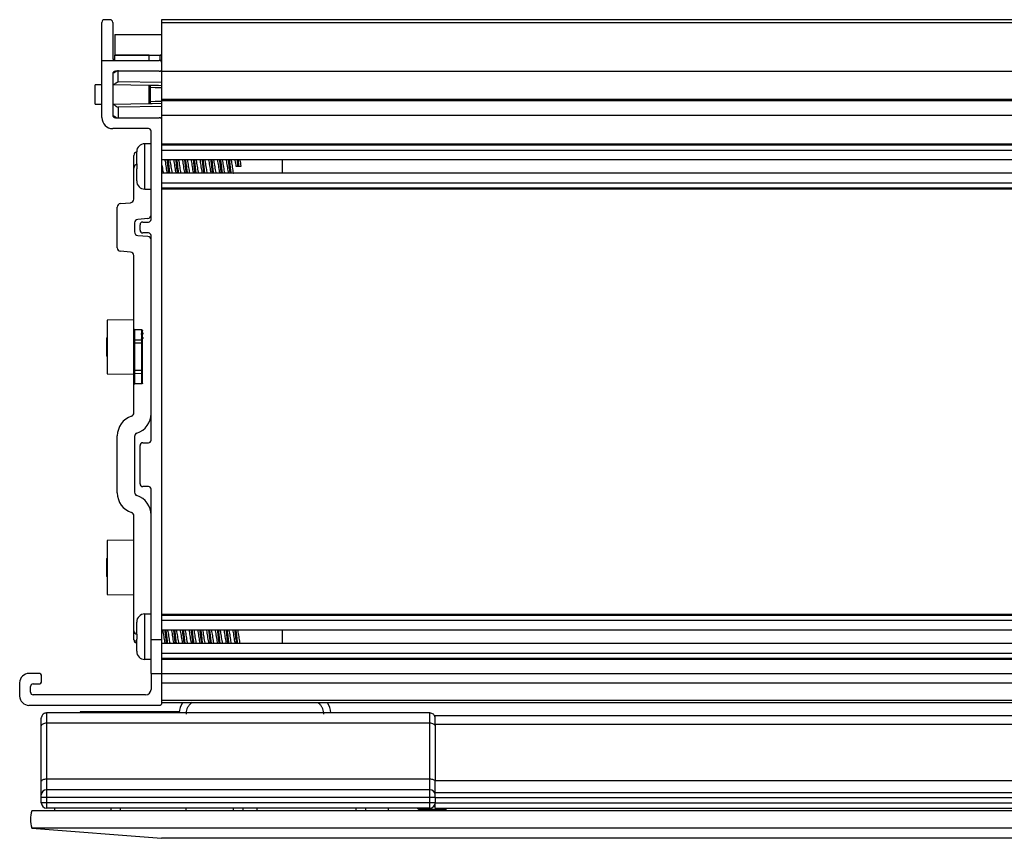
# Model space of a CAD drawing. Units: millimetres. Extents: x 1635 to 2561, y -189 to 1748.
# Drawn here: x 1635 to 1778, y 1209 to 1328 of the extents above; entities that cross this region are included whole.
import ezdxf

# ---------------------------------------------------------------- set-up
doc = ezdxf.new("R2010")
doc.units = ezdxf.units.MM

msp = doc.modelspace()

# ---------------------------------------------------------------- linework, layer by layer
at = {"color": 7, "linetype": 'Continuous', "lineweight": 25}
for p, q in [((1647.08, 1322.2), (1647.08, 1327.73)), ((1647.46, 1328.12), (1648.27, 1328.12)), ((1648.65, 1327.73), (1648.65, 1322.58)), ((1655.79, 1328.12), (1900.27, 1328.12)), ((1655.79, 1327.73), (1655.79, 1328.12)), ((1655.79, 1327.73), (1900.27, 1327.73)), ((1655.79, 1321.82), (1655.79, 1327.73)), ((1648.94, 1325.98), (1648.94, 1322.98)), ((1648.94, 1325.98), (1655.79, 1325.98)), ((1647.08, 1313.9), (1647.08, 1322.2)), ((1647.08, 1322.2), (1655.41, 1322.2)), ((1648.94, 1322.98), (1655.79, 1322.98)), ((1648.94, 1322.21), (1648.94, 1322.98)), ((1653.94, 1322.98), (1648.94, 1322.98)), ((1653.94, 1322.2), (1653.94, 1322.98)), ((1655.79, 1322.98), (1655.52, 1322.98)), ((1655.52, 1322.2), (1655.52, 1322.98)), ((1655.79, 1322.2), (1655.52, 1322.2)), ((1655.79, 1321), (1655.79, 1321.82)), ((1648.65, 1320.24), (1648.65, 1314.27)), ((1655.41, 1320.62), (1649.04, 1320.62)), ((1649.42, 1319.11), (1649.42, 1320.77)), ((1655.79, 1320.62), (1655.79, 1321)), ((1655.79, 1320.62), (1900.27, 1320.62)), ((1655.79, 1316.6), (1655.79, 1320.62)), ((1655.79, 1318.99), (1649.42, 1319.11)), ((1647.08, 1318.66), (1646.11, 1318.64)), ((1646.11, 1315.87), (1646.11, 1318.64)), ((1653.89, 1318.56), (1648.65, 1318.65)), ((1653.89, 1318.56), (1653.94, 1318.56)), ((1653.89, 1318.3), (1654.14, 1318.3)), ((1653.89, 1318.3), (1653.89, 1316.21)), ((1654.14, 1316.21), (1654.14, 1318.3)), ((1648.65, 1315.87), (1653.89, 1315.96)), ((1653.89, 1316.21), (1654.14, 1316.21)), ((1653.89, 1315.96), (1653.94, 1315.96)), ((1655.79, 1316.6), (1900.27, 1316.6)), ((1655.79, 1316.38), (1655.79, 1316.6)), ((1655.79, 1316.38), (1900.27, 1316.38)), ((1655.79, 1314.27), (1655.79, 1316.38)), ((1646.11, 1315.87), (1647.08, 1315.85)), ((1655.79, 1315.52), (1649.42, 1315.41)), ((1649.42, 1315.41), (1649.42, 1313.75)), ((1655.79, 1313.64), (1655.79, 1315.52)), ((1649.04, 1313.89), (1655.41, 1313.89)), ((1655.79, 1314.27), (1900.27, 1314.27)), ((1655.79, 1313.51), (1655.79, 1314.27)), ((1655.79, 1238.15), (1655.79, 1313.51)), ((1653.84, 1312.32), (1648.67, 1312.32)), ((1654.22, 1299.12), (1654.22, 1311.94)), ((1652.13, 1307.19), (1652.13, 1308.91)), ((1652.14, 1309.03), (1652.14, 1309.03)), ((1654.22, 1310.11), (1653.3, 1310.11)), ((1655.79, 1310.08), (1900.27, 1310.08)), ((1900.27, 1309.92), (1655.79, 1309.92)), ((1655.79, 1309.2), (1900.27, 1309.2)), ((1651.72, 1306.57), (1651.72, 1308.41)), ((1655.79, 1307.81), (1900.27, 1307.81)), ((1673.27, 1305.83), (1673.27, 1307.81)), ((1651.72, 1302.06), (1651.72, 1306.57)), ((1652.13, 1307.19), (1652.14, 1307.19)), ((1652.13, 1304.73), (1652.13, 1306.45)), ((1652.14, 1306.45), (1652.13, 1306.45)), ((1666.84, 1306.82), (1666.58, 1306.82)), ((1667, 1306.82), (1666.84, 1306.82)), ((1667.25, 1306.82), (1667, 1306.82)), ((1652.13, 1304.73), (1652.14, 1304.61)), ((1900.27, 1305.83), (1655.79, 1305.83)), ((1653.3, 1303.53), (1654.22, 1303.53)), ((1655.79, 1304.43), (1900.27, 1304.43)), ((1655.79, 1303.72), (1900.27, 1303.72)), ((1655.79, 1303.56), (1900.27, 1303.56)), ((1649.32, 1295.01), (1649.32, 1300.92)), ((1649.79, 1301.42), (1651.25, 1301.55)), ((1653.75, 1299.26), (1652.29, 1299.13)), ((1653, 1298.74), (1653.84, 1298.74)), ((1651.82, 1298.63), (1651.82, 1297.3)), ((1652.62, 1297.55), (1652.62, 1298.36)), ((1652.29, 1296.79), (1653.75, 1296.67)), ((1653.84, 1297.17), (1653, 1297.17)), ((1654.22, 1267.08), (1654.22, 1296.78)), ((1651.25, 1294.38), (1649.79, 1294.5)), ((1651.72, 1283.23), (1651.72, 1293.87)), ((1651.72, 1284.56), (1647.87, 1284.49)), ((1647.87, 1284.49), (1647.87, 1276.7)), ((1651.72, 1281.68), (1651.72, 1283.23)), ((1652.86, 1283.1), (1651.83, 1283.11)), ((1651.83, 1283.11), (1651.83, 1281.62)), ((1652.86, 1281.61), (1652.86, 1283.1)), ((1647.86, 1281.96), (1647.77, 1281.87)), ((1647.77, 1281.87), (1647.77, 1279.32)), ((1651.72, 1281.22), (1651.72, 1281.68)), ((1652.86, 1281.61), (1651.83, 1281.62)), ((1651.83, 1281.62), (1651.83, 1281.21)), ((1652.78, 1282.52), (1653.11, 1282.67)), ((1652.78, 1282.39), (1653.11, 1282.56)), ((1652.78, 1281.75), (1653.11, 1281.97)), ((1652.86, 1281.14), (1652.86, 1281.61)), ((1652.97, 1275.37), (1652.97, 1282.98)), ((1651.72, 1281.14), (1651.72, 1281.22)), ((1651.72, 1279.96), (1651.72, 1281.14)), ((1651.72, 1281.14), (1651.83, 1281.14)), ((1652.86, 1281.14), (1651.83, 1281.14)), ((1652.86, 1281.14), (1652.97, 1281.14)), ((1652.86, 1277.21), (1652.86, 1281.14)), ((1647.77, 1279.32), (1647.87, 1279.23)), ((1651.72, 1279.96), (1651.83, 1279.96)), ((1651.72, 1277.21), (1651.72, 1279.96)), ((1651.83, 1279.96), (1651.83, 1277.21)), ((1647.87, 1276.7), (1651.72, 1276.64)), ((1651.72, 1277.21), (1651.83, 1277.21)), ((1651.72, 1276.67), (1651.72, 1277.21)), ((1651.72, 1275.13), (1651.72, 1276.67)), ((1651.83, 1277.21), (1651.83, 1276.73)), ((1652.86, 1277.21), (1651.83, 1277.21)), ((1652.86, 1276.74), (1651.83, 1276.73)), ((1651.83, 1276.73), (1651.83, 1275.24)), ((1652.86, 1276.74), (1652.86, 1277.21)), ((1652.86, 1277.21), (1652.97, 1277.21)), ((1652.86, 1275.25), (1652.86, 1276.74)), ((1651.72, 1271.05), (1651.72, 1275.13)), ((1652.86, 1275.25), (1651.83, 1275.24)), ((1649.32, 1259.42), (1649.32, 1267.71)), ((1651.82, 1267.62), (1651.82, 1259.52)), ((1652.62, 1260.73), (1652.62, 1266.32)), ((1653, 1266.7), (1653.84, 1266.7)), ((1653.84, 1260.35), (1653, 1260.35)), ((1654.22, 1238.15), (1654.22, 1259.97)), ((1651.72, 1239.42), (1651.72, 1256.09)), ((1651.72, 1252.56), (1647.87, 1252.5)), ((1647.87, 1252.5), (1647.87, 1244.7)), ((1647.86, 1249.96), (1647.77, 1249.87)), ((1647.77, 1249.87), (1647.77, 1247.32)), ((1647.77, 1247.32), (1647.87, 1247.23)), ((1647.87, 1244.7), (1651.72, 1244.63)), ((1654.22, 1241.84), (1653.3, 1241.84)), ((1655.79, 1241.81), (1900.27, 1241.81)), ((1900.27, 1241.65), (1655.79, 1241.65)), ((1652.13, 1238.92), (1652.13, 1240.64)), ((1652.14, 1240.76), (1652.14, 1240.76)), ((1655.79, 1240.94), (1900.27, 1240.94)), ((1651.72, 1238.15), (1651.72, 1239.42)), ((1652.13, 1238.92), (1652.14, 1238.92)), ((1655.79, 1239.55), (1900.27, 1239.55)), ((1673.27, 1237.56), (1673.27, 1239.55)), ((1652.13, 1236.47), (1652.13, 1238.19)), ((1654.22, 1238.15), (1655.79, 1238.15)), ((1654.22, 1237.52), (1654.22, 1238.15)), ((1654.22, 1236.27), (1654.22, 1237.52)), ((1655.79, 1233.22), (1655.79, 1238.15)), ((1900.27, 1237.56), (1655.79, 1237.56)), ((1652.13, 1236.47), (1652.14, 1236.35)), ((1652.14, 1236.35), (1652.14, 1236.35)), ((1654.22, 1233.22), (1654.22, 1236.27)), ((1655.75, 1237.06), (1655.79, 1237.14)), ((1655.79, 1236.17), (1900.27, 1236.17)), ((1653.3, 1235.27), (1654.22, 1235.27)), ((1655.79, 1235.46), (1900.27, 1235.46)), ((1655.79, 1235.3), (1900.27, 1235.3)), ((1637.95, 1233.22), (1636.5, 1233.22)), ((1654.22, 1233.22), (1655.79, 1233.22)), ((1654.22, 1233.22), (1654.22, 1230.91)), ((1655.79, 1233.22), (1900.27, 1233.22)), ((1655.79, 1228.98), (1655.79, 1233.22)), ((1635.15, 1231.87), (1635.15, 1229.94)), ((1637.11, 1231.7), (1637.95, 1231.7)), ((1638.33, 1232.08), (1638.33, 1232.84)), ((1655.79, 1231.87), (1900.27, 1231.87)), ((1655.79, 1229.36), (1655.79, 1231.87)), ((1636.73, 1230.5), (1636.73, 1231.32)), ((1653.43, 1230.12), (1637.11, 1230.12)), ((1655.79, 1229.36), (1900.27, 1229.36)), ((1655.79, 1228.98), (1900.27, 1228.98)), ((1658.75, 1228.98), (1658.74, 1228.92)), ((1636.5, 1228.6), (1655.41, 1228.6)), ((1694.68, 1227.48), (1639.05, 1227.48)), ((1639.05, 1227.48), (1639.05, 1225.99)), ((1694.68, 1227.48), (1639.05, 1227.48)), ((1639.05, 1227.48), (1639.05, 1227.48)), ((1643.93, 1227.63), (1643.93, 1227.48)), ((1644.06, 1227.63), (1643.93, 1227.63)), ((1658.29, 1227.63), (1644.06, 1227.63)), ((1658.29, 1227.63), (1658.29, 1227.48)), ((1694.68, 1225.99), (1694.68, 1227.48)), ((1694.68, 1227.48), (1694.68, 1227.48)), ((1638.29, 1225.62), (1638.29, 1226.72)), ((1639.05, 1225.99), (1639.05, 1217.88)), ((1694.68, 1225.99), (1639.05, 1225.99)), ((1694.68, 1217.88), (1694.68, 1225.99)), ((1695.44, 1227.13), (1882.64, 1227.13)), ((1695.44, 1225.8), (1695.44, 1227.13)), ((1638.29, 1217.52), (1638.29, 1225.62)), ((1882.64, 1225.8), (1695.44, 1225.8)), ((1695.44, 1225.8), (1695.44, 1217.7)), ((1638.29, 1215.58), (1638.29, 1217.52)), ((1639.05, 1217.88), (1639.05, 1216.34)), ((1694.68, 1217.88), (1639.05, 1217.88)), ((1694.68, 1216.34), (1694.68, 1217.88)), ((1695.44, 1217.7), (1882.64, 1217.7)), ((1695.44, 1215.96), (1695.44, 1217.7)), ((1639.05, 1216.34), (1639.05, 1215.19)), ((1694.68, 1216.34), (1639.05, 1216.34)), ((1694.68, 1215.19), (1694.68, 1216.34)), ((1695.44, 1215.96), (1882.64, 1215.96)), ((1695.44, 1215.19), (1695.44, 1215.96)), ((1638.29, 1215.19), (1638.29, 1215.58)), ((1639.05, 1215.19), (1638.29, 1215.19)), ((1638.29, 1214.43), (1638.29, 1215.19)), ((1694.68, 1215.19), (1639.05, 1215.19)), ((1639.05, 1215.19), (1639.05, 1214.43)), ((1695.44, 1215.19), (1694.68, 1215.19)), ((1694.68, 1214.43), (1694.68, 1215.19)), ((1695.44, 1215.19), (1882.64, 1215.19)), ((1695.44, 1215.19), (1695.44, 1214.43)), ((1919.07, 1213.29), (1636.9, 1213.29)), ((1639.05, 1214.43), (1638.29, 1214.43)), ((1639.05, 1214.43), (1639.05, 1213.67)), ((1694.68, 1214.43), (1639.05, 1214.43)), ((1694.68, 1213.67), (1639.05, 1213.67)), ((1640.19, 1213.67), (1640.19, 1213.29)), ((1659.24, 1213.67), (1659.24, 1213.29)), ((1669.58, 1213.67), (1669.58, 1213.29)), ((1688.63, 1213.67), (1688.63, 1213.29)), ((1692.88, 1213.67), (1693.1, 1213.45)), ((1693.1, 1213.29), (1693.1, 1213.45)), ((1697.02, 1213.45), (1693.1, 1213.45)), ((1694.68, 1213.67), (1694.68, 1214.43)), ((1695.44, 1214.43), (1694.68, 1214.43)), ((1695.27, 1213.96), (1695.44, 1213.96)), ((1695.44, 1214.43), (1882.64, 1214.43)), ((1695.44, 1213.67), (1695.44, 1214.43)), ((1695.44, 1213.67), (1882.64, 1213.67)), ((1697.02, 1213.29), (1697.02, 1213.67)), ((1919.07, 1210.77), (1636.9, 1210.77)), ((1636.9, 1210.77), (1655.75, 1209.29)), ((1900.22, 1209.29), (1655.75, 1209.29))]:
    msp.add_line(p, q, dxfattribs=at)
at = {"color": 8, "linetype": 'Continuous', "lineweight": 25}
for p, q in [((1653.3, 1303.53), (1653.3, 1310.11)), ((1653.3, 1235.27), (1653.3, 1241.84)), ((1644.06, 1227.48), (1644.06, 1227.63))]:
    msp.add_line(p, q, dxfattribs=at)
at = {"color": 7, "linetype": 'Continuous', "lineweight": 25, "flags": 128}
for points in [[(1655.79, 1318.53), (1655.28, 1318.54), (1654.14, 1318.56)], [(1654.14, 1318.3), (1654.83, 1318.29), (1655.79, 1318.27)], [(1655.79, 1316.24), (1654.83, 1316.22), (1654.14, 1316.21)], [(1654.14, 1315.96), (1654.39, 1315.96), (1655.79, 1315.99)], [(1651.72, 1281.68), (1651.72, 1281.67), (1651.73, 1281.66), (1651.74, 1281.65), (1651.75, 1281.64), (1651.77, 1281.63), (1651.78, 1281.62), (1651.81, 1281.62), (1651.83, 1281.62)], [(1652.86, 1281.61), (1652.88, 1281.61), (1652.9, 1281.6), (1652.92, 1281.6), (1652.93, 1281.59), (1652.95, 1281.58), (1652.96, 1281.57), (1652.96, 1281.55), (1652.97, 1281.54)], [(1651.72, 1276.67), (1651.72, 1276.68), (1651.73, 1276.69), (1651.74, 1276.7), (1651.75, 1276.71), (1651.77, 1276.72), (1651.78, 1276.73), (1651.81, 1276.73), (1651.83, 1276.73)], [(1652.86, 1276.74), (1652.88, 1276.75), (1652.9, 1276.75), (1652.92, 1276.76), (1652.93, 1276.76), (1652.95, 1276.77), (1652.96, 1276.79), (1652.96, 1276.8), (1652.97, 1276.81)], [(1639.05, 1225.99), (1638.9, 1225.98), (1638.76, 1225.96), (1638.63, 1225.93), (1638.51, 1225.88), (1638.42, 1225.82), (1638.35, 1225.76), (1638.3, 1225.69), (1638.29, 1225.62)], [(1695.44, 1225.62), (1695.42, 1225.69), (1695.38, 1225.76), (1695.31, 1225.82), (1695.21, 1225.88), (1695.1, 1225.93), (1694.97, 1225.96), (1694.82, 1225.98), (1694.68, 1225.99)], [(1639.05, 1217.88), (1638.9, 1217.87), (1638.76, 1217.85), (1638.63, 1217.82), (1638.51, 1217.77), (1638.42, 1217.72), (1638.35, 1217.66), (1638.3, 1217.59), (1638.29, 1217.52)], [(1695.44, 1217.52), (1695.42, 1217.59), (1695.38, 1217.66), (1695.31, 1217.72), (1695.21, 1217.77), (1695.1, 1217.82), (1694.97, 1217.85), (1694.82, 1217.87), (1694.68, 1217.88)]]:
    msp.add_lwpolyline(points, dxfattribs=at)
at = {"color": 8, "linetype": 'Continuous', "lineweight": 25, "flags": 128}
msp.add_lwpolyline([(1652.13, 1237.87), (1652.11, 1237.87), (1652.02, 1237.89), (1651.93, 1237.92), (1651.86, 1237.95), (1651.8, 1237.99), (1651.75, 1238.04), (1651.73, 1238.09), (1651.72, 1238.15)], dxfattribs=at)
at = {"color": 7, "linetype": 'Continuous', "lineweight": 25}
for centre, radius, start, end in [((1647.46, 1327.73), 0.381, 90, 180), ((1648.27, 1327.73), 0.381, 0, 90), ((1649.04, 1322.58), 0.381, 180, 270), ((1655.41, 1321.82), 0.381, 0, 90), ((1649.04, 1320.24), 0.381, 90, 180), ((1655.41, 1321), 0.381, 270, 0), ((1648.67, 1313.9), 1.59, 180, 270), ((1649.04, 1314.27), 0.381, 180, 270), ((1655.41, 1313.51), 0.381, 0, 90), ((1653.84, 1311.94), 0.381, 0, 90), ((1652.22, 1308.41), 0.508, 98.2662, 180), ((1653.3, 1308.94), 1.17, 90, 180), ((1652.22, 1306.57), 0.508, 91, 180), ((1653.3, 1304.7), 1.17, 180, 270), ((1651.21, 1302.06), 0.508, 275, 0), ((1649.83, 1300.92), 0.508, 95, 180), ((1652.33, 1298.63), 0.508, 95, 180), ((1653, 1298.36), 0.381, 90, 180), ((1653.71, 1299.77), 0.508, 275, 0), ((1653.84, 1299.12), 0.381, 270, 0), ((1653, 1297.55), 0.381, 180, 270), ((1652.33, 1297.3), 0.508, 180, 265), ((1653.71, 1296.16), 0.508, 0, 85), ((1653.84, 1296.78), 0.381, 0, 90), ((1649.83, 1295.01), 0.508, 180, 265), ((1651.21, 1293.87), 0.508, 0, 85), ((1651.8, 1281.54), 0.332, 255.5632, 274.6468), ((1652.33, 1267.71), 3.01, 108.5808, 180), ((1651.21, 1271.05), 0.508, 288.5808, 0), ((1651.21, 1270.95), 3.01, 288.5808, 0), ((1652.33, 1267.62), 0.508, 108.5808, 180), ((1653, 1266.32), 0.381, 90, 180), ((1653.84, 1267.08), 0.381, 270, 0), ((1653, 1260.73), 0.381, 180, 270), ((1653.84, 1259.97), 0.381, 0, 90), ((1652.33, 1259.42), 3.01, 180, 251.4192), ((1652.33, 1259.52), 0.508, 180, 251.4192), ((1651.21, 1256.19), 3.01, 0, 71.4192), ((1651.21, 1256.09), 0.508, 0, 71.4192), ((1653.3, 1240.68), 1.17, 90, 180), ((1652.22, 1239.42), 0.508, 180, 269), ((1652.22, 1238.15), 0.508, 180, 259.7036), ((1653.3, 1236.43), 1.17, 180, 270), ((1636.5, 1231.87), 1.35, 90, 180), ((1637.95, 1232.84), 0.381, 0, 90), ((1637.11, 1231.32), 0.381, 90, 180), ((1637.95, 1232.08), 0.381, 270, 0), ((1637.11, 1230.5), 0.381, 180, 270), ((1653.43, 1230.91), 0.787, 270, 360), ((1636.5, 1229.94), 1.35, 180, 270), ((1655.41, 1228.98), 0.381, 270, 0), ((1661.29, 1227.33), 3, 146.7066, 177.0908), ((1677.29, 1227.33), 3, 2.9092, 33.2934), ((1639.05, 1215.58), 0.762, 90, 180), ((1694.68, 1215.58), 0.762, 0, 90), ((1640.7, 1212.03), 4, 161.6589, 198.3411), ((1639.05, 1214.43), 0.762, 180, 270), ((1694.68, 1214.43), 0.762, 270, 0)]:
    msp.add_arc(centre, radius, start, end, dxfattribs=at)
for centre, start_param, end_param in [((1648.37, 1213.67), 1.570796, 3.141593), ((1649.8, 1213.67), 3.141593, 4.712389), ((1666.15, 1213.67), 1.570796, 3.141593), ((1667.58, 1213.67), 3.141593, 4.712389), ((1683.93, 1213.67), 1.570796, 3.141593), ((1685.36, 1213.67), 3.141593, 4.712389)]:
    msp.add_ellipse(centre, major_axis=(0, 0.381), ratio=0.008727, start_param=start_param, end_param=end_param, dxfattribs=at)
for points, knots in [([(1649.18, 1320.62), (1649.05, 1320.55), (1648.76, 1320.37), (1648.69, 1320.33), (1648.65, 1320.31)], [0, 0, 0, 0, 0.433384, 1, 1, 1, 1]), ([(1648.65, 1318.65), (1648.72, 1318.69), (1648.85, 1318.77), (1649.24, 1319), (1649.42, 1319.11)], [0, 0, 0, 0, 0.552941, 1, 1, 1, 1]), ([(1653.89, 1318.56), (1653.89, 1318.53), (1653.89, 1318.45), (1653.89, 1318.36), (1653.89, 1318.3)], [0, 0, 0, 0, 0.357165, 1, 1, 1, 1]), ([(1654.14, 1318.56), (1654.14, 1318.56), (1654.11, 1318.56), (1654.03, 1318.55), (1653.98, 1318.56), (1653.94, 1318.56)], [0, 0, 0, 0, 0.010014, 0.321111, 1, 1, 1, 1]), ([(1654.14, 1318.3), (1654.14, 1318.33), (1654.14, 1318.39), (1654.14, 1318.46), (1654.14, 1318.52), (1654.14, 1318.55), (1654.14, 1318.55), (1654.14, 1318.56)], [0, 0, 0, 0, 0.21927, 0.438494, 0.657687, 0.876814, 1, 1, 1, 1]), ([(1653.89, 1316.21), (1653.89, 1316.15), (1653.89, 1316.07), (1653.89, 1315.99), (1653.89, 1315.96)], [0, 0, 0, 0, 0.64283, 1, 1, 1, 1]), ([(1653.94, 1315.96), (1653.98, 1315.96), (1654.03, 1315.96), (1654.11, 1315.96), (1654.14, 1315.96), (1654.14, 1315.96)], [0, 0, 0, 0, 0.678889, 0.989986, 1, 1, 1, 1]), ([(1654.14, 1315.96), (1654.14, 1315.96), (1654.14, 1315.96), (1654.14, 1315.99), (1654.14, 1316.05), (1654.14, 1316.13), (1654.14, 1316.18), (1654.14, 1316.21)], [0, 0, 0, 0, 0.123185, 0.342318, 0.561512, 0.780737, 1, 1, 1, 1]), ([(1648.65, 1315.87), (1648.72, 1315.82), (1648.85, 1315.75), (1649.24, 1315.51), (1649.42, 1315.41)], [0, 0, 0, 0, 0.552941, 1, 1, 1, 1]), ([(1649.18, 1313.89), (1649.05, 1313.97), (1648.76, 1314.14), (1648.69, 1314.18), (1648.65, 1314.21)], [0, 0, 0, 0, 0.433384, 1, 1, 1, 1]), ([(1652.14, 1309.03), (1652.14, 1309.02), (1652.14, 1308.98), (1652.13, 1308.94), (1652.13, 1308.91)], [0, 0, 0, 0, 0.2237492, 1, 1, 1, 1]), ([(1656.59, 1305.83), (1656.59, 1305.84), (1656.56, 1305.95), (1656.51, 1306.24), (1656.44, 1306.68), (1656.37, 1307.13), (1656.31, 1307.53), (1656.27, 1307.72), (1656.25, 1307.81)], [0, 0, 0, 0, 0.042943, 0.241521, 0.440069, 0.638886, 0.837451, 1, 1, 1, 1]), ([(1656.8, 1305.83), (1656.77, 1306.04), (1656.71, 1306.49), (1656.63, 1307.27), (1656.58, 1307.65), (1656.55, 1307.81)], [0, 0, 0, 0, 0.337268, 0.737327, 1, 1, 1, 1]), ([(1656.96, 1305.83), (1656.93, 1306.04), (1656.87, 1306.49), (1656.79, 1307.27), (1656.73, 1307.65), (1656.71, 1307.81)], [0, 0, 0, 0, 0.337268, 0.737327, 1, 1, 1, 1]), ([(1656.92, 1307.81), (1656.93, 1307.74), (1656.97, 1307.57), (1657.04, 1307.19), (1657.1, 1306.74), (1657.17, 1306.3), (1657.23, 1305.98), (1657.26, 1305.86), (1657.27, 1305.83)], [0, 0, 0, 0, 0.138267, 0.335871, 0.533801, 0.731435, 0.929191, 1, 1, 1, 1]), ([(1657.87, 1305.83), (1657.85, 1305.89), (1657.81, 1306.05), (1657.75, 1306.42), (1657.68, 1306.87), (1657.61, 1307.31), (1657.56, 1307.64), (1657.53, 1307.77), (1657.52, 1307.81)], [0, 0, 0, 0, 0.126049, 0.323389, 0.521023, 0.718387, 0.915818, 1, 1, 1, 1]), ([(1658.07, 1305.83), (1658.05, 1305.98), (1657.99, 1306.37), (1657.91, 1307.14), (1657.85, 1307.6), (1657.82, 1307.81)], [0, 0, 0, 0, 0.262673, 0.662733, 1, 1, 1, 1]), ([(1658.23, 1305.83), (1658.21, 1305.98), (1658.15, 1306.37), (1658.07, 1307.14), (1658.01, 1307.6), (1657.98, 1307.81)], [0, 0, 0, 0, 0.262673, 0.662733, 1, 1, 1, 1]), ([(1658.19, 1307.81), (1658.2, 1307.78), (1658.22, 1307.67), (1658.28, 1307.36), (1658.35, 1306.93), (1658.41, 1306.47), (1658.48, 1306.08), (1658.52, 1305.9), (1658.54, 1305.83)], [0, 0, 0, 0, 0.05719, 0.255229, 0.453291, 0.651518, 0.849544, 1, 1, 1, 1]), ([(1659.13, 1305.83), (1659.13, 1305.83), (1659.11, 1305.91), (1659.06, 1306.18), (1658.99, 1306.6), (1658.93, 1307.06), (1658.86, 1307.49), (1658.81, 1307.7), (1658.79, 1307.81)], [0, 0, 0, 0, 0.001631, 0.202574, 0.403363, 0.604472, 0.805246, 1, 1, 1, 1]), ([(1659.34, 1305.83), (1659.33, 1305.93), (1659.28, 1306.25), (1659.2, 1306.99), (1659.13, 1307.61), (1659.1, 1307.81), (1659.1, 1307.81)], [0, 0, 0, 0, 0.184756, 0.587735, 0.995053, 1, 1, 1, 1]), ([(1659.5, 1305.83), (1659.49, 1305.93), (1659.44, 1306.25), (1659.36, 1306.99), (1659.29, 1307.61), (1659.26, 1307.81), (1659.25, 1307.81)], [0, 0, 0, 0, 0.184755, 0.587735, 0.995053, 1, 1, 1, 1]), ([(1659.46, 1307.81), (1659.48, 1307.72), (1659.52, 1307.52), (1659.59, 1307.11), (1659.66, 1306.66), (1659.73, 1306.23), (1659.78, 1305.94), (1659.8, 1305.84), (1659.81, 1305.83)], [0, 0, 0, 0, 0.170337, 0.369341, 0.568697, 0.767705, 0.966982, 1, 1, 1, 1]), ([(1660.41, 1305.83), (1660.4, 1305.87), (1660.36, 1306), (1660.3, 1306.34), (1660.23, 1306.79), (1660.17, 1307.24), (1660.11, 1307.6), (1660.07, 1307.75), (1660.06, 1307.81)], [0, 0, 0, 0, 0.092795, 0.29004, 0.487464, 0.684764, 0.88199, 1, 1, 1, 1]), ([(1660.61, 1305.83), (1660.6, 1305.88), (1660.56, 1306.13), (1660.49, 1306.82), (1660.41, 1307.5), (1660.37, 1307.76), (1660.36, 1307.81)], [0, 0, 0, 0, 0.098586, 0.5, 0.901415, 1, 1, 1, 1]), ([(1660.77, 1305.83), (1660.76, 1305.88), (1660.72, 1306.13), (1660.65, 1306.82), (1660.57, 1307.5), (1660.53, 1307.76), (1660.52, 1307.81)], [0, 0, 0, 0, 0.098586, 0.5, 0.901415, 1, 1, 1, 1]), ([(1660.73, 1307.81), (1660.74, 1307.77), (1660.77, 1307.63), (1660.83, 1307.29), (1660.9, 1306.85), (1660.97, 1306.4), (1661.03, 1306.04), (1661.06, 1305.88), (1661.08, 1305.83)], [0, 0, 0, 0, 0.092795, 0.29004, 0.487464, 0.684764, 0.88199, 1, 1, 1, 1]), ([(1661.67, 1305.83), (1661.65, 1305.92), (1661.61, 1306.11), (1661.54, 1306.52), (1661.48, 1306.98), (1661.41, 1307.41), (1661.36, 1307.7), (1661.33, 1307.79), (1661.33, 1307.81)], [0, 0, 0, 0, 0.170337, 0.369341, 0.568698, 0.767705, 0.966982, 1, 1, 1, 1]), ([(1661.88, 1305.83), (1661.88, 1305.83), (1661.85, 1306.02), (1661.78, 1306.65), (1661.7, 1307.38), (1661.65, 1307.71), (1661.63, 1307.81)], [0, 0, 0, 0, 0.004947, 0.412265, 0.815245, 1, 1, 1, 1]), ([(1662.04, 1305.83), (1662.04, 1305.83), (1662, 1306.02), (1661.93, 1306.65), (1661.85, 1307.38), (1661.81, 1307.71), (1661.79, 1307.81)], [0, 0, 0, 0, 0.004947, 0.412265, 0.815245, 1, 1, 1, 1]), ([(1662, 1307.81), (1662, 1307.81), (1662.03, 1307.73), (1662.07, 1307.46), (1662.14, 1307.04), (1662.21, 1306.58), (1662.28, 1306.15), (1662.32, 1305.93), (1662.34, 1305.83)], [0, 0, 0, 0, 0.0016306, 0.2025739, 0.4033628, 0.604472, 0.8052462, 1, 1, 1, 1]), ([(1662.95, 1305.83), (1662.94, 1305.85), (1662.91, 1305.96), (1662.86, 1306.27), (1662.79, 1306.71), (1662.72, 1307.16), (1662.65, 1307.55), (1662.61, 1307.73), (1662.6, 1307.81)], [0, 0, 0, 0, 0.057191, 0.255229, 0.453291, 0.651518, 0.849544, 1, 1, 1, 1]), ([(1663.15, 1305.83), (1663.12, 1306.04), (1663.06, 1306.49), (1662.98, 1307.27), (1662.93, 1307.65), (1662.9, 1307.81)], [0, 0, 0, 0, 0.337268, 0.737327, 1, 1, 1, 1]), ([(1663.31, 1305.83), (1663.28, 1306.04), (1663.22, 1306.49), (1663.14, 1307.27), (1663.08, 1307.65), (1663.06, 1307.81)], [0, 0, 0, 0, 0.337268, 0.737327, 1, 1, 1, 1]), ([(1663.27, 1307.81), (1663.28, 1307.75), (1663.32, 1307.59), (1663.38, 1307.22), (1663.45, 1306.77), (1663.52, 1306.32), (1663.58, 1305.99), (1663.61, 1305.87), (1663.62, 1305.83)], [0, 0, 0, 0, 0.126049, 0.323388, 0.521022, 0.718386, 0.915818, 1, 1, 1, 1]), ([(1664.21, 1305.83), (1664.2, 1305.9), (1664.16, 1306.06), (1664.1, 1306.45), (1664.03, 1306.9), (1663.96, 1307.34), (1663.91, 1307.66), (1663.87, 1307.78), (1663.87, 1307.81)], [0, 0, 0, 0, 0.138267, 0.335871, 0.533801, 0.731435, 0.929191, 1, 1, 1, 1]), ([(1664.42, 1305.83), (1664.4, 1305.98), (1664.34, 1306.37), (1664.26, 1307.14), (1664.2, 1307.6), (1664.17, 1307.81)], [0, 0, 0, 0, 0.262673, 0.662733, 1, 1, 1, 1]), ([(1664.58, 1305.83), (1664.56, 1305.98), (1664.5, 1306.37), (1664.42, 1307.14), (1664.36, 1307.6), (1664.33, 1307.81)], [0, 0, 0, 0, 0.262673, 0.662733, 1, 1, 1, 1]), ([(1664.54, 1307.81), (1664.54, 1307.79), (1664.57, 1307.69), (1664.62, 1307.39), (1664.69, 1306.96), (1664.76, 1306.5), (1664.83, 1306.1), (1664.87, 1305.91), (1664.89, 1305.83)], [0, 0, 0, 0, 0.0429434, 0.2415212, 0.4400692, 0.6388854, 0.8374515, 1, 1, 1, 1]), ([(1665.48, 1305.83), (1665.48, 1305.83), (1665.46, 1305.92), (1665.41, 1306.2), (1665.34, 1306.63), (1665.27, 1307.08), (1665.2, 1307.5), (1665.16, 1307.71), (1665.14, 1307.81)], [0, 0, 0, 0, 0.017849, 0.217762, 0.417576, 0.617686, 0.817483, 1, 1, 1, 1]), ([(1665.69, 1305.83), (1665.68, 1305.93), (1665.63, 1306.25), (1665.55, 1306.99), (1665.48, 1307.61), (1665.45, 1307.81), (1665.45, 1307.81)], [0, 0, 0, 0, 0.184755, 0.587736, 0.995053, 1, 1, 1, 1]), ([(1665.85, 1305.83), (1665.84, 1305.93), (1665.79, 1306.25), (1665.71, 1306.99), (1665.64, 1307.61), (1665.61, 1307.81), (1665.6, 1307.81)], [0, 0, 0, 0, 0.184755, 0.587736, 0.995053, 1, 1, 1, 1]), ([(1665.81, 1307.81), (1665.83, 1307.73), (1665.87, 1307.54), (1665.94, 1307.14), (1666, 1306.69), (1666.07, 1306.25), (1666.12, 1305.95), (1666.15, 1305.85), (1666.16, 1305.83)], [0, 0, 0, 0, 0.15827, 0.356626, 0.555336, 0.753714, 0.9523, 1, 1, 1, 1]), ([(1666.58, 1306.82), (1666.56, 1306.97), (1666.51, 1307.26), (1666.45, 1307.62), (1666.42, 1307.76), (1666.41, 1307.81)], [0, 0, 0, 0, 0.394482, 0.788938, 1, 1, 1, 1]), ([(1666.84, 1306.82), (1666.8, 1307.12), (1666.76, 1307.5), (1666.72, 1307.76), (1666.71, 1307.81)], [0, 0, 0, 0, 0.8028293, 1, 1, 1, 1]), ([(1667, 1306.82), (1666.96, 1307.12), (1666.92, 1307.5), (1666.88, 1307.76), (1666.87, 1307.81)], [0, 0, 0, 0, 0.8028293, 1, 1, 1, 1]), ([(1667.08, 1307.81), (1667.09, 1307.77), (1667.12, 1307.65), (1667.17, 1307.32), (1667.23, 1307.01), (1667.25, 1306.84), (1667.25, 1306.82)], [0, 0, 0, 0, 0.159136, 0.553484, 0.948065, 1, 1, 1, 1]), ([(1652.14, 1307.19), (1652.14, 1307.06), (1652.14, 1306.82), (1652.14, 1306.57), (1652.14, 1306.45)], [0, 0, 0, 0, 0.4999987, 1, 1, 1, 1]), ([(1655.79, 1307.02), (1655.79, 1307.02), (1655.82, 1306.87), (1655.86, 1306.55), (1655.93, 1306.13), (1655.97, 1305.93), (1655.99, 1305.83)], [0, 0, 0, 0, 0.01656, 0.35445, 0.691814, 1, 1, 1, 1]), ([(1652.14, 1304.61), (1652.14, 1304.61), (1652.14, 1304.61), (1652.14, 1304.61), (1652.14, 1304.61)], [0, 0, 0, 0, 0.999757, 1, 1, 1, 1]), ([(1651.72, 1283.23), (1651.72, 1283.21), (1651.72, 1283.19), (1651.74, 1283.15), (1651.77, 1283.12), (1651.8, 1283.11), (1651.82, 1283.11), (1651.83, 1283.11)], [0, 0, 0, 0, 0.228209, 0.456596, 0.679957, 0.894095, 1, 1, 1, 1]), ([(1652.86, 1283.1), (1652.87, 1283.1), (1652.89, 1283.09), (1652.93, 1283.07), (1652.95, 1283.05), (1652.96, 1283.01), (1652.97, 1282.99), (1652.97, 1282.98)], [0, 0, 0, 0, 0.205733, 0.411304, 0.62008, 0.836689, 1, 1, 1, 1]), ([(1651.83, 1281.14), (1651.82, 1281.1), (1651.82, 1280.76), (1651.82, 1280.37), (1651.83, 1280.02), (1651.83, 1279.96)], [0, 0, 0, 0, 0.09908, 0.856607, 1, 1, 1, 1]), ([(1651.83, 1281.21), (1651.83, 1281.2), (1651.83, 1281.18), (1651.83, 1281.16), (1651.83, 1281.14)], [0, 0, 0, 0, 0.300619, 1, 1, 1, 1]), ([(1651.83, 1275.24), (1651.81, 1275.24), (1651.79, 1275.24), (1651.76, 1275.22), (1651.73, 1275.19), (1651.72, 1275.16), (1651.72, 1275.13), (1651.72, 1275.13)], [0, 0, 0, 0, 0.2058197, 0.4114641, 0.6204941, 0.837563, 1, 1, 1, 1]), ([(1652.97, 1275.37), (1652.97, 1275.36), (1652.96, 1275.33), (1652.94, 1275.29), (1652.91, 1275.27), (1652.88, 1275.26), (1652.86, 1275.25), (1652.86, 1275.25)], [0, 0, 0, 0, 0.228794, 0.457797, 0.68091, 0.894606, 1, 1, 1, 1]), ([(1652.14, 1240.76), (1652.14, 1240.76), (1652.14, 1240.72), (1652.13, 1240.68), (1652.13, 1240.64)], [0, 0, 0, 0, 0.223761, 1, 1, 1, 1]), ([(1656.28, 1237.56), (1656.26, 1237.62), (1656.23, 1237.78), (1656.16, 1238.15), (1656.1, 1238.6), (1656.03, 1239.04), (1655.97, 1239.38), (1655.94, 1239.51), (1655.93, 1239.55)], [0, 0, 0, 0, 0.122957, 0.320248, 0.517826, 0.715139, 0.912506, 1, 1, 1, 1]), ([(1656.48, 1237.56), (1656.46, 1237.72), (1656.41, 1238.1), (1656.33, 1238.88), (1656.27, 1239.34), (1656.24, 1239.55)], [0, 0, 0, 0, 0.262673, 0.662733, 1, 1, 1, 1]), ([(1656.64, 1237.56), (1656.62, 1237.72), (1656.57, 1238.1), (1656.49, 1238.88), (1656.42, 1239.34), (1656.4, 1239.55)], [0, 0, 0, 0, 0.262673, 0.662733, 1, 1, 1, 1]), ([(1656.6, 1239.55), (1656.61, 1239.52), (1656.64, 1239.41), (1656.69, 1239.1), (1656.76, 1238.66), (1656.83, 1238.2), (1656.89, 1237.82), (1656.93, 1237.64), (1656.95, 1237.56)], [0, 0, 0, 0, 0.060662, 0.258584, 0.45655, 0.65465, 0.852561, 1, 1, 1, 1]), ([(1657.54, 1237.56), (1657.52, 1237.67), (1657.48, 1237.89), (1657.41, 1238.33), (1657.34, 1238.78), (1657.27, 1239.22), (1657.22, 1239.44), (1657.2, 1239.55)], [0, 0, 0, 0, 0.199333, 0.400222, 0.601439, 0.802314, 1, 1, 1, 1]), ([(1657.75, 1237.56), (1657.74, 1237.67), (1657.69, 1237.99), (1657.61, 1238.72), (1657.54, 1239.35), (1657.51, 1239.54), (1657.51, 1239.55)], [0, 0, 0, 0, 0.184755, 0.587735, 0.995054, 1, 1, 1, 1]), ([(1657.91, 1237.56), (1657.9, 1237.67), (1657.85, 1237.99), (1657.77, 1238.72), (1657.7, 1239.35), (1657.67, 1239.54), (1657.67, 1239.55)], [0, 0, 0, 0, 0.184755, 0.587735, 0.995053, 1, 1, 1, 1]), ([(1657.87, 1239.55), (1657.89, 1239.45), (1657.93, 1239.26), (1658, 1238.84), (1658.07, 1238.39), (1658.14, 1237.96), (1658.19, 1237.67), (1658.22, 1237.58), (1658.22, 1237.56)], [0, 0, 0, 0, 0.173336, 0.37253, 0.572075, 0.771268, 0.970733, 1, 1, 1, 1]), ([(1658.82, 1237.56), (1658.81, 1237.61), (1658.78, 1237.74), (1658.72, 1238.07), (1658.65, 1238.52), (1658.58, 1238.97), (1658.52, 1239.33), (1658.48, 1239.49), (1658.47, 1239.55)], [0, 0, 0, 0, 0.08956, 0.286845, 0.48429, 0.68164, 0.878904, 1, 1, 1, 1]), ([(1659.02, 1237.56), (1659.02, 1237.62), (1658.98, 1237.87), (1658.9, 1238.56), (1658.82, 1239.24), (1658.78, 1239.5), (1658.78, 1239.55)], [0, 0, 0, 0, 0.098586, 0.5, 0.901416, 1, 1, 1, 1]), ([(1659.18, 1237.56), (1659.17, 1237.62), (1659.13, 1237.87), (1659.06, 1238.56), (1658.98, 1239.24), (1658.94, 1239.5), (1658.93, 1239.55)], [0, 0, 0, 0, 0.098586, 0.5, 0.901416, 1, 1, 1, 1]), ([(1659.14, 1239.55), (1659.15, 1239.5), (1659.18, 1239.37), (1659.24, 1239.02), (1659.31, 1238.58), (1659.38, 1238.13), (1659.44, 1237.77), (1659.48, 1237.62), (1659.49, 1237.56)], [0, 0, 0, 0, 0.096009, 0.293221, 0.490631, 0.687889, 0.885086, 1, 1, 1, 1]), ([(1660.09, 1237.56), (1660.07, 1237.65), (1660.03, 1237.84), (1659.96, 1238.25), (1659.89, 1238.71), (1659.82, 1239.14), (1659.77, 1239.43), (1659.74, 1239.53), (1659.74, 1239.55)], [0, 0, 0, 0, 0.1673318, 0.3661618, 0.5653438, 0.7641825, 0.963271, 1, 1, 1, 1]), ([(1660.29, 1237.56), (1660.29, 1237.57), (1660.26, 1237.76), (1660.19, 1238.39), (1660.11, 1239.12), (1660.06, 1239.44), (1660.05, 1239.55)], [0, 0, 0, 0, 0.004947, 0.412266, 0.815245, 1, 1, 1, 1]), ([(1660.45, 1237.56), (1660.45, 1237.57), (1660.42, 1237.76), (1660.35, 1238.39), (1660.27, 1239.12), (1660.22, 1239.44), (1660.2, 1239.55)], [0, 0, 0, 0, 0.004947, 0.412266, 0.815245, 1, 1, 1, 1]), ([(1660.41, 1239.55), (1660.41, 1239.54), (1660.44, 1239.46), (1660.48, 1239.19), (1660.56, 1238.77), (1660.62, 1238.31), (1660.69, 1237.88), (1660.74, 1237.67), (1660.76, 1237.56)], [0, 0, 0, 0, 0.005771, 0.206439, 0.406969, 0.607811, 0.808322, 1, 1, 1, 1]), ([(1661.36, 1237.56), (1661.35, 1237.59), (1661.32, 1237.69), (1661.27, 1238), (1661.2, 1238.44), (1661.13, 1238.89), (1661.07, 1239.29), (1661.03, 1239.47), (1661.01, 1239.55)], [0, 0, 0, 0, 0.053697, 0.251853, 0.450021, 0.64838, 0.846529, 1, 1, 1, 1]), ([(1661.56, 1237.56), (1661.53, 1237.77), (1661.47, 1238.23), (1661.39, 1239.01), (1661.34, 1239.39), (1661.32, 1239.55)], [0, 0, 0, 0, 0.337267, 0.737327, 1, 1, 1, 1]), ([(1661.72, 1237.56), (1661.69, 1237.77), (1661.63, 1238.23), (1661.55, 1239.01), (1661.5, 1239.39), (1661.47, 1239.55)], [0, 0, 0, 0, 0.337267, 0.737328, 1, 1, 1, 1]), ([(1661.68, 1239.55), (1661.7, 1239.48), (1661.73, 1239.32), (1661.8, 1238.95), (1661.86, 1238.5), (1661.93, 1238.06), (1661.99, 1237.73), (1662.02, 1237.6), (1662.03, 1237.56)], [0, 0, 0, 0, 0.129122, 0.326515, 0.524212, 0.72163, 0.919134, 1, 1, 1, 1]), ([(1662.63, 1237.56), (1662.61, 1237.63), (1662.57, 1237.8), (1662.51, 1238.18), (1662.44, 1238.63), (1662.37, 1239.07), (1662.32, 1239.39), (1662.29, 1239.51), (1662.28, 1239.55)], [0, 0, 0, 0, 0.135227, 0.332749, 0.530596, 0.728154, 0.925821, 1, 1, 1, 1]), ([(1662.83, 1237.56), (1662.81, 1237.72), (1662.76, 1238.1), (1662.68, 1238.88), (1662.62, 1239.34), (1662.59, 1239.55)], [0, 0, 0, 0, 0.262673, 0.662733, 1, 1, 1, 1]), ([(1662.99, 1237.56), (1662.97, 1237.72), (1662.92, 1238.1), (1662.84, 1238.88), (1662.77, 1239.34), (1662.75, 1239.55)], [0, 0, 0, 0, 0.262673, 0.662733, 1, 1, 1, 1]), ([(1662.95, 1239.55), (1662.96, 1239.53), (1662.99, 1239.42), (1663.04, 1239.12), (1663.11, 1238.69), (1663.17, 1238.23), (1663.24, 1237.83), (1663.28, 1237.65), (1663.3, 1237.56)], [0, 0, 0, 0, 0.046578, 0.245001, 0.44341, 0.642067, 0.840481, 1, 1, 1, 1]), ([(1663.9, 1237.56), (1663.89, 1237.57), (1663.87, 1237.66), (1663.82, 1237.93), (1663.75, 1238.36), (1663.69, 1238.81), (1663.62, 1239.24), (1663.57, 1239.45), (1663.55, 1239.55)], [0, 0, 0, 0, 0.013866, 0.214029, 0.414066, 0.614409, 0.814435, 1, 1, 1, 1]), ([(1664.1, 1237.56), (1664.09, 1237.67), (1664.04, 1237.99), (1663.96, 1238.72), (1663.89, 1239.35), (1663.86, 1239.54), (1663.86, 1239.55)], [0, 0, 0, 0, 0.184755, 0.587734, 0.995053, 1, 1, 1, 1]), ([(1664.26, 1237.56), (1664.25, 1237.67), (1664.2, 1237.99), (1664.12, 1238.72), (1664.05, 1239.35), (1664.02, 1239.54), (1664.02, 1239.55)], [0, 0, 0, 0, 0.184755, 0.587734, 0.995053, 1, 1, 1, 1]), ([(1664.22, 1239.55), (1664.24, 1239.46), (1664.28, 1239.27), (1664.35, 1238.87), (1664.41, 1238.42), (1664.49, 1237.98), (1664.54, 1237.68), (1664.56, 1237.58), (1664.57, 1237.56)], [0, 0, 0, 0, 0.161305, 0.359812, 0.558669, 0.75719, 0.955933, 1, 1, 1, 1]), ([(1665.17, 1237.56), (1665.16, 1237.61), (1665.12, 1237.75), (1665.06, 1238.1), (1664.99, 1238.55), (1664.93, 1239), (1664.87, 1239.35), (1664.83, 1239.49), (1664.82, 1239.55)], [0, 0, 0, 0, 0.1023922, 0.2995675, 0.4969645, 0.6941579, 0.891313, 1, 1, 1, 1]), ([(1665.37, 1237.56), (1665.37, 1237.62), (1665.33, 1237.87), (1665.25, 1238.56), (1665.17, 1239.24), (1665.13, 1239.5), (1665.13, 1239.55)], [0, 0, 0, 0, 0.098586, 0.5, 0.901415, 1, 1, 1, 1]), ([(1665.53, 1237.56), (1665.52, 1237.62), (1665.48, 1237.87), (1665.41, 1238.56), (1665.33, 1239.24), (1665.29, 1239.5), (1665.28, 1239.55)], [0, 0, 0, 0, 0.098586, 0.5, 0.901415, 1, 1, 1, 1]), ([(1665.49, 1239.55), (1665.5, 1239.51), (1665.53, 1239.38), (1665.59, 1239.05), (1665.66, 1238.61), (1665.73, 1238.16), (1665.79, 1237.79), (1665.83, 1237.63), (1665.84, 1237.56)], [0, 0, 0, 0, 0.08299, 0.280365, 0.477882, 0.675353, 0.87272, 1, 1, 1, 1]), ([(1666.44, 1237.56), (1666.42, 1237.66), (1666.37, 1237.86), (1666.3, 1238.28), (1666.24, 1238.74), (1666.17, 1239.17), (1666.12, 1239.45), (1666.09, 1239.54), (1666.09, 1239.55)], [0, 0, 0, 0, 0.179395, 0.378986, 0.57893, 0.778521, 0.978405, 1, 1, 1, 1]), ([(1666.64, 1237.54), (1666.64, 1237.55), (1666.61, 1237.75), (1666.54, 1238.39), (1666.46, 1239.12), (1666.41, 1239.44), (1666.4, 1239.55)], [0, 0, 0, 0, 0.018705, 0.420392, 0.8178, 1, 1, 1, 1]), ([(1666.8, 1237.56), (1666.8, 1237.57), (1666.77, 1237.76), (1666.7, 1238.39), (1666.62, 1239.12), (1666.57, 1239.44), (1666.55, 1239.55)], [0, 0, 0, 0, 0.004947, 0.412266, 0.815245, 1, 1, 1, 1]), ([(1666.76, 1239.55), (1666.79, 1239.44), (1666.83, 1239.23), (1666.9, 1238.8), (1666.97, 1238.34), (1667.04, 1237.92), (1667.08, 1237.65), (1667.11, 1237.57), (1667.11, 1237.56)], [0, 0, 0, 0, 0.19347, 0.394161, 0.595185, 0.795866, 0.996871, 1, 1, 1, 1]), ([(1652.14, 1238.19), (1652.14, 1238.19), (1652.14, 1238.19), (1652.13, 1238.19), (1652.13, 1238.19)], [0, 0, 0, 0, 0.223744, 1, 1, 1, 1]), ([(1639.05, 1227.48), (1638.96, 1227.47), (1638.79, 1227.46), (1638.57, 1227.33), (1638.4, 1227.14), (1638.3, 1226.92), (1638.29, 1226.78), (1638.29, 1226.72)], [0, 0, 0, 0, 0.212332, 0.424283, 0.636568, 0.850416, 1, 1, 1, 1]), ([(1695.44, 1226.72), (1695.43, 1226.8), (1695.41, 1226.98), (1695.28, 1227.21), (1695.08, 1227.38), (1694.87, 1227.47), (1694.73, 1227.48), (1694.68, 1227.48)], [0, 0, 0, 0, 0.217291, 0.435393, 0.652317, 0.867001, 1, 1, 1, 1])]:
    msp.add_open_spline(points, degree=3, knots=knots, dxfattribs=at)
msp.add_open_spline([(1652.14, 1238.92), (1652.14, 1238.8), (1652.14, 1238.56), (1652.14, 1238.31), (1652.14, 1238.19)], degree=3, dxfattribs=at)
at = {"color": 8, "linetype": 'Continuous', "lineweight": 25}
for points, knots in [([(1660.16, 1228.98), (1660.06, 1228.91), (1659.85, 1228.75), (1659.61, 1228.44), (1659.36, 1227.97), (1659.31, 1227.58), (1659.29, 1227.33)], [0, 0, 0, 0, 0.1903393, 0.4011634, 0.612263, 1, 1, 1, 1]), ([(1679.29, 1227.33), (1679.26, 1227.58), (1679.22, 1227.97), (1678.97, 1228.44), (1678.72, 1228.75), (1678.51, 1228.91), (1678.42, 1228.98)], [0, 0, 0, 0, 0.387749, 0.598581, 0.809687, 1, 1, 1, 1])]:
    msp.add_open_spline(points, degree=3, knots=knots, dxfattribs=at)

doc.saveas('drawing.dxf')
